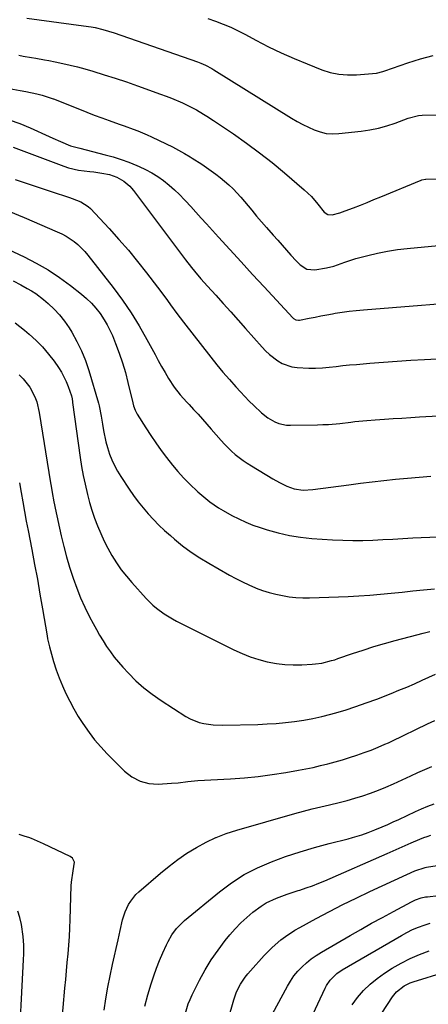
# Model space of a CAD drawing. Units: inches. Extents: x 1875354 to 1880617, y 474959 to 480354.
# Drawn here: x 1875993 to 1876166, y 477587 to 478002 of the extents above; entities that cross this region are included whole.
import ezdxf

# ---------------------------------------------------------------- set-up
doc = ezdxf.new("R2010")
doc.units = ezdxf.units.IN
doc.header["$MEASUREMENT"] = 0
doc.layers.add('7', color=7, linetype='Continuous')
doc.layers.add('8', color=7, linetype='Continuous')

msp = doc.modelspace()

# ---------------------------------------------------------------- linework, layer by layer
at = {"layer": '7', "color": 18}
for points in [[(1876072.54, 478002.36, 1848), (1876075.81, 478001.22, 1848), (1876079.04, 477999.98, 1848), (1876082.23, 477998.64, 1848), (1876085.35, 477997.16, 1848), (1876088.42, 477995.57, 1848), (1876092.83, 477993.18, 1848), (1876098.12, 477990.43, 1848), (1876103.48, 477987.81, 1848), (1876108.93, 477985.41, 1848), (1876114.45, 477983.14, 1848), (1876120.62, 477980.73, 1848), (1876124.19, 477979.61, 1848), (1876127.8, 477978.83, 1848), (1876131.49, 477978.53, 1848), (1876135.22, 477978.56, 1848), (1876143.69, 477979.21, 1848), (1876146.34, 477979.91, 1848), (1876147.2, 477980.22, 1848), (1876156.9, 477983.64, 1848), (1876162.23, 477985.31, 1848), (1876167.61, 477986.72, 1848)], [(1875992.77, 477986.83, 1852), (1875994.57, 477986.48, 1852), (1875998.2, 477985.84, 1852), (1876000.01, 477985.53, 1852), (1876003.63, 477984.89, 1852), (1876005.44, 477984.56, 1852), (1876008.15, 477984.05, 1852), (1876011.3, 477983.41, 1852), (1876014.43, 477982.71, 1852), (1876017.55, 477981.91, 1852), (1876020.64, 477981.05, 1852), (1876023.99, 477980.07, 1852), (1876028.74, 477978.63, 1852), (1876033.47, 477977.14, 1852), (1876038.17, 477975.56, 1852), (1876042.86, 477973.93, 1852), (1876052.55, 477970.46, 1852), (1876054.88, 477969.59, 1852), (1876057.2, 477968.68, 1852), (1876061.78, 477966.71, 1852), (1876066.27, 477964.55, 1852), (1876067.76, 477963.75, 1852), (1876070.68, 477962.04, 1852), (1876072.12, 477961.16, 1852), (1876074.96, 477959.31, 1852), (1876083.37, 477953.62, 1852), (1876088.9, 477949.74, 1852), (1876094.35, 477945.73, 1852), (1876099.65, 477941.54, 1852), (1876104.86, 477937.23, 1852), (1876113.16, 477930.12, 1852), (1876114.72, 477928.69, 1852), (1876116.22, 477927.2, 1852), (1876118.97, 477923.97, 1852), (1876121.62, 477920.68, 1852), (1876123.18, 477919.63, 1852), (1876124.96, 477919.5, 1852), (1876128.21, 477920.38, 1852), (1876129.31, 477920.75, 1852), (1876130.4, 477921.15, 1852), (1876133.98, 477922.54, 1852), (1876136.86, 477923.66, 1852), (1876139.72, 477924.8, 1852), (1876142.58, 477925.95, 1852), (1876145.44, 477927.12, 1852), (1876162.56, 477934.17, 1852), (1876162.79, 477934.26, 1852), (1876164.28, 477934.57, 1852), (1876164.53, 477934.58, 1852), (1876196.39, 477934.92, 1852)], [(1875988.66, 477972.87, 1854), (1875993.37, 477972.02, 1854), (1875995.71, 477971.56, 1854), (1876000.38, 477970.54, 1854), (1876002.69, 477969.93, 1854), (1876007.23, 477968.45, 1854), (1876007.43, 477968.38, 1854), (1876012.11, 477966.61, 1854), (1876014.43, 477965.69, 1854), (1876018.45, 477964.04, 1854), (1876021.53, 477962.79, 1854), (1876024.63, 477961.57, 1854), (1876027.75, 477960.42, 1854), (1876030.88, 477959.3, 1854), (1876035.19, 477957.8, 1854), (1876037.16, 477957.1, 1854), (1876041.09, 477955.66, 1854), (1876043.03, 477954.9, 1854), (1876046.88, 477953.27, 1854), (1876048.78, 477952.4, 1854), (1876054.97, 477949.46, 1854), (1876057.56, 477948.18, 1854), (1876060.12, 477946.84, 1854), (1876062.63, 477945.42, 1854), (1876065.12, 477943.95, 1854), (1876065.96, 477943.44, 1854), (1876070, 477940.86, 1854), (1876071.99, 477939.52, 1854), (1876075.9, 477936.73, 1854), (1876077.79, 477935.26, 1854), (1876081.41, 477932.13, 1854), (1876083.14, 477930.46, 1854), (1876086.43, 477926.97, 1854), (1876087.99, 477925.14, 1854), (1876091.04, 477921.45, 1854), (1876093.11, 477919, 1854), (1876095.2, 477916.58, 1854), (1876097.31, 477914.18, 1854), (1876100.12, 477911.01, 1854), (1876101.99, 477908.9, 1854), (1876103.86, 477906.78, 1854), (1876105.72, 477904.66, 1854), (1876107.57, 477902.54, 1854), (1876109.73, 477900.07, 1854), (1876111.4, 477898.43, 1854), (1876114.35, 477896.61, 1854), (1876117.66, 477896.29, 1854), (1876122.55, 477897.17, 1854), (1876125.71, 477897.92, 1854), (1876130.3, 477899.59, 1854), (1876134.95, 477901.07, 1854), (1876140, 477902.4, 1854), (1876144.13, 477903.37, 1854), (1876148.27, 477904.21, 1854), (1876152.46, 477904.85, 1854), (1876156.66, 477905.35, 1854), (1876178.72, 477907.44, 1854)], [(1875988.78, 477959.54, 1856), (1875993.23, 477958.04, 1856), (1875997.61, 477956.26, 1856), (1876005.57, 477952.63, 1856), (1876007.15, 477951.91, 1856), (1876010.34, 477950.5, 1856), (1876014.58, 477948.69, 1856), (1876018.03, 477947.76, 1856), (1876018.6, 477947.61, 1856), (1876029.17, 477944.9, 1856), (1876032.57, 477943.94, 1856), (1876035.94, 477942.88, 1856), (1876039.25, 477941.67, 1856), (1876042.54, 477940.36, 1856), (1876043.51, 477939.94, 1856), (1876046.22, 477938.66, 1856), (1876048.86, 477937.26, 1856), (1876051.4, 477935.67, 1856), (1876053.86, 477933.96, 1856), (1876056.21, 477932.09, 1856), (1876058.48, 477930.13, 1856), (1876060.64, 477928.05, 1856), (1876062.72, 477925.89, 1856), (1876063.1, 477925.47, 1856), (1876065.31, 477923.04, 1856), (1876067.52, 477920.6, 1856), (1876069.74, 477918.17, 1856), (1876071.95, 477915.73, 1856), (1876077.07, 477910.12, 1856), (1876081.85, 477904.88, 1856), (1876086.63, 477899.65, 1856), (1876091.43, 477894.43, 1856), (1876096.24, 477889.22, 1856), (1876108.43, 477876.04, 1856), (1876108.71, 477875.78, 1856), (1876109.66, 477875.21, 1856), (1876110.75, 477875.05, 1856), (1876111.12, 477875.09, 1856), (1876115.3, 477875.95, 1856), (1876117.76, 477876.44, 1856), (1876120.23, 477876.92, 1856), (1876122.7, 477877.38, 1856), (1876125.17, 477877.83, 1856), (1876126.17, 477878, 1856), (1876129.15, 477878.48, 1856), (1876132.13, 477878.9, 1856), (1876135.13, 477879.24, 1856), (1876138.13, 477879.52, 1856), (1876190.62, 477883.7, 1856)], [(1875990.43, 477948.08, 1858), (1876011.72, 477940.02, 1858), (1876013.77, 477939.34, 1858), (1876017.95, 477938.36, 1858), (1876022.73, 477937.8, 1858), (1876024.41, 477937.61, 1858), (1876027.76, 477937.17, 1858), (1876031.06, 477936.51, 1858), (1876034.17, 477935.38, 1858), (1876037.09, 477933.75, 1858), (1876039.65, 477931.57, 1858), (1876040.39, 477930.73, 1858), (1876041.1, 477929.86, 1858), (1876061.81, 477902.21, 1858), (1876063.06, 477900.56, 1858), (1876065.62, 477897.33, 1858), (1876066.92, 477895.73, 1858), (1876069.59, 477892.59, 1858), (1876070.96, 477891.05, 1858), (1876072.34, 477889.51, 1858), (1876075.88, 477885.63, 1858), (1876079.04, 477882.15, 1858), (1876082.18, 477878.66, 1858), (1876085.3, 477875.16, 1858), (1876088.41, 477871.65, 1858), (1876095.37, 477863.74, 1858), (1876096.9, 477862.13, 1858), (1876098.51, 477860.61, 1858), (1876102.02, 477857.9, 1858), (1876103.92, 477856.83, 1858), (1876108, 477855.43, 1858), (1876110.17, 477855.11, 1858), (1876115.1, 477854.86, 1858), (1876117.98, 477854.86, 1858), (1876120.85, 477855.02, 1858), (1876123.72, 477855.29, 1858), (1876126.59, 477855.62, 1858), (1876129.46, 477855.93, 1858), (1876132.33, 477856.21, 1858), (1876135.21, 477856.47, 1858), (1876140.91, 477856.94, 1858), (1876146.64, 477857.4, 1858), (1876152.38, 477857.81, 1858), (1876158.12, 477858.18, 1858), (1876163.85, 477858.51, 1858), (1876219.24, 477861.44, 1858)], [(1875988.53, 477921.08, 1862), (1875995.01, 477918.37, 1862), (1876009.03, 477912.34, 1862), (1876010.89, 477911.46, 1862), (1876012.7, 477910.5, 1862), (1876016.13, 477908.25, 1862), (1876017.73, 477906.97, 1862), (1876020.65, 477904.11, 1862), (1876021.97, 477902.54, 1862), (1876032.61, 477888.82, 1862), (1876036.48, 477883.57, 1862), (1876040.16, 477878.2, 1862), (1876043.57, 477872.65, 1862), (1876046.79, 477866.99, 1862), (1876050.24, 477860.57, 1862), (1876051.62, 477858.04, 1862), (1876053.04, 477855.52, 1862), (1876054.5, 477853.02, 1862), (1876055.99, 477850.55, 1862), (1876058.32, 477846.82, 1862), (1876060.89, 477843.58, 1862), (1876063.72, 477840.53, 1862), (1876064.65, 477839.51, 1862), (1876066.52, 477837.46, 1862), (1876068.39, 477835.41, 1862), (1876070.24, 477833.35, 1862), (1876072.07, 477831.28, 1862), (1876073.9, 477829.19, 1862), (1876078.14, 477824.32, 1862), (1876079.54, 477822.78, 1862), (1876082.52, 477819.88, 1862), (1876084.1, 477818.51, 1862), (1876087.41, 477815.98, 1862), (1876089.14, 477814.82, 1862), (1876090.9, 477813.7, 1862), (1876099.91, 477808.25, 1862), (1876102.81, 477806.61, 1862), (1876105.79, 477805.14, 1862), (1876108.88, 477803.97, 1862), (1876112.8, 477803.45, 1862), (1876116.77, 477803.65, 1862), (1876132.03, 477805.73, 1862), (1876136.95, 477806.37, 1862), (1876141.88, 477806.97, 1862), (1876146.81, 477807.5, 1862), (1876151.75, 477807.99, 1862), (1876156.7, 477808.44, 1862), (1876161.64, 477808.89, 1862), (1876166.58, 477809.34, 1862)], [(1875969.44, 477913.83, 1864), (1875995.01, 477901.8, 1864), (1876000.15, 477899.16, 1864), (1876005.16, 477896.3, 1864), (1876009.96, 477893.11, 1864), (1876014.62, 477889.69, 1864), (1876019.27, 477886.03, 1864), (1876021.41, 477884.19, 1864), (1876023.44, 477882.24, 1864), (1876025.3, 477880.13, 1864), (1876027.04, 477877.91, 1864), (1876028.8, 477875.3, 1864), (1876030.09, 477873.15, 1864), (1876031.22, 477870.91, 1864), (1876032.24, 477868.6, 1864), (1876033.59, 477865.25, 1864), (1876035.11, 477861.2, 1864), (1876036.51, 477857.12, 1864), (1876037.74, 477852.97, 1864), (1876038.84, 477848.78, 1864), (1876040.88, 477840.26, 1864), (1876041.22, 477838.99, 1864), (1876041.87, 477837.14, 1864), (1876042.45, 477835.97, 1864), (1876042.78, 477835.4, 1864), (1876046.38, 477829.66, 1864), (1876048.45, 477826.46, 1864), (1876050.57, 477823.31, 1864), (1876052.78, 477820.21, 1864), (1876055.04, 477817.15, 1864), (1876057.55, 477813.98, 1864), (1876059.84, 477811.27, 1864), (1876062.25, 477808.66, 1864), (1876064.73, 477806.12, 1864), (1876068.27, 477802.73, 1864), (1876071.65, 477799.87, 1864), (1876073.42, 477798.53, 1864), (1876077.08, 477796.03, 1864), (1876078.98, 477794.88, 1864), (1876082.71, 477792.76, 1864), (1876085.59, 477791.26, 1864), (1876088.53, 477789.89, 1864), (1876091.54, 477788.69, 1864), (1876094.6, 477787.61, 1864), (1876097.6, 477786.66, 1864), (1876102.23, 477785.37, 1864), (1876106.9, 477784.3, 1864), (1876111.64, 477783.58, 1864), (1876116.42, 477783.09, 1864), (1876125.17, 477782.51, 1864), (1876129.4, 477782.3, 1864), (1876133.63, 477782.2, 1864), (1876137.86, 477782.24, 1864), (1876142.09, 477782.38, 1864), (1876146.32, 477782.6, 1864), (1876150.55, 477782.82, 1864), (1876154.78, 477783.03, 1864), (1876159.01, 477783.25, 1864), (1876169.69, 477783.8, 1864)], [(1875990.38, 477891.64, 1866), (1875993.62, 477889.97, 1866), (1875996.38, 477888.52, 1866), (1875998.18, 477887.48, 1866), (1875999.93, 477886.38, 1866), (1876003.21, 477883.84, 1866), (1876005.22, 477882.11, 1866), (1876007.68, 477879.77, 1866), (1876009.98, 477877.31, 1866), (1876012.06, 477874.64, 1866), (1876013.98, 477871.85, 1866), (1876015.11, 477870.03, 1866), (1876017.31, 477866.15, 1866), (1876019.29, 477862.17, 1866), (1876020.95, 477858.04, 1866), (1876022.39, 477853.82, 1866), (1876026.46, 477840.06, 1866), (1876026.75, 477838.98, 1866), (1876027.56, 477834.6, 1866), (1876028.07, 477831.28, 1866), (1876028.5, 477828.59, 1866), (1876029.5, 477823.75, 1866), (1876030.18, 477821.37, 1866), (1876031.07, 477818.66, 1866), (1876032.05, 477816.19, 1866), (1876033.15, 477813.78, 1866), (1876034.42, 477811.46, 1866), (1876035.81, 477809.19, 1866), (1876039.33, 477803.87, 1866), (1876041.21, 477801.17, 1866), (1876043.15, 477798.53, 1866), (1876045.21, 477795.97, 1866), (1876047.34, 477793.46, 1866), (1876049.57, 477791.05, 1866), (1876051.87, 477788.7, 1866), (1876054.26, 477786.44, 1866), (1876056.71, 477784.25, 1866), (1876058.45, 477782.75, 1866), (1876061.89, 477779.96, 1866), (1876065.43, 477777.31, 1866), (1876069.11, 477774.87, 1866), (1876072.9, 477772.57, 1866), (1876081.71, 477767.55, 1866), (1876084.38, 477766.1, 1866), (1876087.09, 477764.72, 1866), (1876089.85, 477763.46, 1866), (1876092.65, 477762.27, 1866), (1876092.93, 477762.16, 1866), (1876095.64, 477761.16, 1866), (1876098.37, 477760.27, 1866), (1876101.15, 477759.55, 1866), (1876103.97, 477758.94, 1866), (1876106.81, 477758.5, 1866), (1876109.67, 477758.19, 1866), (1876112.54, 477758.06, 1866), (1876115.42, 477758.06, 1866), (1876131.67, 477758.61, 1866), (1876136.24, 477758.82, 1866), (1876140.8, 477759.11, 1866), (1876145.36, 477759.5, 1866), (1876149.91, 477759.96, 1866), (1876154.45, 477760.47, 1866), (1876159, 477760.96, 1866), (1876163.55, 477761.42, 1866), (1876168.11, 477761.87, 1866)], [(1875991.19, 477874.05, 1868), (1875995.24, 477870.84, 1868), (1875997.2, 477869.18, 1868), (1876000.07, 477866.55, 1868), (1876002.79, 477863.8, 1868), (1876005.29, 477860.84, 1868), (1876007.64, 477857.75, 1868), (1876009.51, 477855.08, 1868), (1876010.74, 477853.18, 1868), (1876012.79, 477849.18, 1868), (1876013.62, 477847.07, 1868), (1876014.98, 477843.17, 1868), (1876015.24, 477841.96, 1868), (1876015.42, 477840.73, 1868), (1876015.48, 477840.32, 1868), (1876018.68, 477817.16, 1868), (1876019.27, 477813.4, 1868), (1876019.93, 477809.66, 1868), (1876020.71, 477805.94, 1868), (1876021.72, 477801.64, 1868), (1876022.63, 477798.27, 1868), (1876023.63, 477794.93, 1868), (1876024.76, 477791.63, 1868), (1876025.98, 477788.36, 1868), (1876027.33, 477785.14, 1868), (1876028.79, 477781.98, 1868), (1876030.39, 477778.89, 1868), (1876032.09, 477775.84, 1868), (1876034.03, 477772.78, 1868), (1876036.03, 477769.88, 1868), (1876038.21, 477767.1, 1868), (1876040.5, 477764.41, 1868), (1876046.51, 477757.75, 1868), (1876049.36, 477754.9, 1868), (1876050.9, 477753.6, 1868), (1876054.15, 477751.21, 1868), (1876057.59, 477749.1, 1868), (1876059.37, 477748.15, 1868), (1876083.54, 477736.05, 1868), (1876086.95, 477734.5, 1868), (1876090.42, 477733.12, 1868), (1876093.98, 477732.01, 1868), (1876097.61, 477731.08, 1868), (1876101.45, 477730.38, 1868), (1876104.99, 477729.94, 1868), (1876108.56, 477729.78, 1868), (1876112.14, 477729.81, 1868), (1876116.54, 477730.02, 1868), (1876117.93, 477730.12, 1868), (1876120.67, 477730.52, 1868), (1876124.73, 477731.52, 1868), (1876126.06, 477731.93, 1868), (1876127.38, 477732.37, 1868), (1876133.6, 477734.52, 1868), (1876138.05, 477736.01, 1868), (1876142.52, 477737.43, 1868), (1876147.01, 477738.75, 1868), (1876151.53, 477740, 1868), (1876160.65, 477742.42, 1868), (1876163.4, 477743.11, 1868), (1876166.17, 477743.75, 1868)], [(1875993.09, 477806.49, 1872), (1875993.83, 477802.48, 1872), (1875994.51, 477798.45, 1872), (1875995.21, 477794.43, 1872), (1875995.95, 477790.41, 1872), (1875996.71, 477786.4, 1872), (1875998.27, 477778.33, 1872), (1875999.45, 477772.08, 1872), (1876000.61, 477765.83, 1872), (1876001.72, 477759.57, 1872), (1876002.8, 477753.31, 1872), (1876004.72, 477741.94, 1872), (1876004.92, 477740.77, 1872), (1876005.27, 477739.03, 1872), (1876005.55, 477737.88, 1872), (1876005.71, 477737.3, 1872), (1876007.49, 477731.16, 1872), (1876008.59, 477727.7, 1872), (1876009.81, 477724.28, 1872), (1876011.18, 477720.92, 1872), (1876012.68, 477717.61, 1872), (1876014.32, 477714.37, 1872), (1876016.04, 477711.17, 1872), (1876017.89, 477708.04, 1872), (1876019.82, 477704.96, 1872), (1876022.4, 477701.24, 1872), (1876024.78, 477698.12, 1872), (1876027.34, 477695.15, 1872), (1876030.03, 477692.28, 1872), (1876037.34, 477684.94, 1872), (1876040.51, 477682.51, 1872), (1876043.91, 477680.68, 1872), (1876047.66, 477679.78, 1872), (1876051.64, 477679.49, 1872), (1876057.26, 477679.82, 1872), (1876060.01, 477680.04, 1872), (1876064.12, 477680.57, 1872), (1876066.87, 477680.85, 1872), (1876068.24, 477680.95, 1872), (1876082.11, 477681.73, 1872), (1876087.98, 477682.16, 1872), (1876093.82, 477682.73, 1872), (1876099.65, 477683.49, 1872), (1876105.46, 477684.39, 1872), (1876110.79, 477685.31, 1872), (1876113.91, 477685.89, 1872), (1876117.02, 477686.53, 1872), (1876120.11, 477687.25, 1872), (1876123.19, 477688.03, 1872), (1876126.25, 477688.88, 1872), (1876129.3, 477689.76, 1872), (1876132.33, 477690.7, 1872), (1876135.35, 477691.68, 1872), (1876138.49, 477692.73, 1872), (1876141.45, 477693.79, 1872), (1876144.36, 477694.97, 1872), (1876147.23, 477696.25, 1872), (1876148.66, 477696.91, 1872), (1876150.07, 477697.59, 1872), (1876165.18, 477704.94, 1872), (1876168.22, 477706.3, 1872)], [(1876075.95, 477656.91, 1874), (1876075.98, 477656.92, 1874), (1876080.31, 477658.58, 1874), (1876084.73, 477660.03, 1874), (1876109.22, 477667, 1874), (1876112.87, 477668.01, 1874), (1876116.53, 477668.97, 1874), (1876120.21, 477669.86, 1874), (1876123.89, 477670.71, 1874), (1876127.87, 477671.65, 1874), (1876131.24, 477672.52, 1874), (1876134.58, 477673.49, 1874), (1876137.9, 477674.53, 1874), (1876141.19, 477675.68, 1874), (1876144.45, 477676.9, 1874), (1876147.66, 477678.22, 1874), (1876150.85, 477679.62, 1874), (1876158.2, 477682.97, 1874), (1876161.12, 477684.3, 1874), (1876164.05, 477685.62, 1874), (1876167.01, 477686.86, 1874)], [(1876045.99, 477585.82, 1876), (1876047.18, 477590.54, 1876), (1876048.64, 477595.25, 1876), (1876049.74, 477598.55, 1876), (1876050.91, 477601.83, 1876), (1876052.19, 477605.06, 1876), (1876053.55, 477608.26, 1876), (1876055.08, 477611.66, 1876), (1876055.78, 477613.11, 1876), (1876057.38, 477615.91, 1876), (1876059.27, 477618.52, 1876), (1876062.66, 477621.94, 1876), (1876077.47, 477634.09, 1876), (1876082.57, 477637.88, 1876), (1876087.88, 477641.3, 1876), (1876093.5, 477644.19, 1876), (1876099.33, 477646.73, 1876), (1876105.34, 477648.88, 1876), (1876111.4, 477650.9, 1876), (1876117.53, 477652.71, 1876), (1876123.69, 477654.39, 1876), (1876131.72, 477656.43, 1876), (1876133.48, 477656.91, 1876), (1876134.58, 477657.22, 1876), (1876137.41, 477658.09, 1876), (1876140.19, 477659.08, 1876), (1876142.96, 477660.15, 1876), (1876146.1, 477661.46, 1876), (1876148.42, 477662.47, 1876), (1876150.72, 477663.5, 1876), (1876153.02, 477664.56, 1876), (1876160.11, 477667.9, 1876), (1876162.7, 477669.06, 1876), (1876165.31, 477670.16, 1876), (1876167.96, 477671.16, 1876)], [(1876010.79, 477577.05, 1872), (1876012.24, 477593.45, 1872), (1876012.57, 477597.07, 1872), (1876012.89, 477600.68, 1872), (1876013.23, 477604.3, 1872), (1876013.56, 477607.91, 1872), (1876013.87, 477611.53, 1872), (1876014.13, 477615.14, 1872), (1876014.32, 477618.77, 1872), (1876014.46, 477622.39, 1872), (1876014.9, 477636.54, 1872), (1876015, 477638.14, 1872), (1876015.78, 477642.87, 1872), (1876016.25, 477646.6, 1872), (1876015.41, 477648.26, 1872), (1876014.41, 477648.99, 1872), (1876003.25, 477654.32, 1872), (1876000.72, 477655.46, 1872), (1875998.15, 477656.5, 1872), (1875996.98, 477656.91, 1872), (1875995.54, 477657.42, 1872), (1875992.9, 477658.25, 1872)], [(1876028.8, 477584.08, 1874), (1876029.52, 477588.95, 1874), (1876030.32, 477593.8, 1874), (1876031.26, 477598.63, 1874), (1876032.28, 477603.44, 1874), (1876034.65, 477613.85, 1874), (1876035.55, 477617.78, 1874), (1876036.57, 477622.22, 1874), (1876037.6, 477625.55, 1874), (1876039.09, 477628.69, 1874), (1876040.03, 477630.16, 1874), (1876042.22, 477632.84, 1874), (1876043.47, 477634.05, 1874), (1876052.55, 477641.93, 1874), (1876056.15, 477644.88, 1874), (1876059.86, 477647.7, 1874), (1876063.72, 477650.3, 1874), (1876067.68, 477652.76, 1874), (1876071.78, 477654.95, 1874), (1876075.95, 477656.91, 1874), (1876075.98, 477656.92, 1874)], [(1876063.1, 477582.86, 1878), (1876064.27, 477586.78, 1878), (1876065.03, 477588.67, 1878), (1876065.88, 477590.53, 1878), (1876069.02, 477596.79, 1878), (1876071.4, 477601.16, 1878), (1876073.97, 477605.42, 1878), (1876076.81, 477609.49, 1878), (1876079.84, 477613.45, 1878), (1876081.83, 477615.88, 1878), (1876084.08, 477618.45, 1878), (1876086.43, 477620.91, 1878), (1876088.94, 477623.21, 1878), (1876091.54, 477625.41, 1878), (1876095.07, 477628.05, 1878), (1876097.1, 477629.33, 1878), (1876101.45, 477631.36, 1878), (1876106.01, 477633.01, 1878), (1876110.61, 477634.53, 1878), (1876111.36, 477634.76, 1878), (1876114.03, 477635.65, 1878), (1876116.69, 477636.59, 1878), (1876119.31, 477637.62, 1878), (1876121.9, 477638.7, 1878), (1876148.15, 477650.14, 1878), (1876150.7, 477651.26, 1878), (1876153.25, 477652.38, 1878), (1876155.79, 477653.52, 1878), (1876158.33, 477654.66, 1878), (1876161.9, 477656.24, 1878), (1876163.69, 477656.91, 1878), (1876165.02, 477657.41, 1878), (1876166.6, 477657.93, 1878)], [(1876099.84, 477582.52, 1882), (1876106.09, 477594.2, 1882), (1876107.41, 477596.42, 1882), (1876108.85, 477598.54, 1882), (1876110.49, 477600.52, 1882), (1876112.25, 477602.41, 1882), (1876112.27, 477602.43, 1882), (1876114.17, 477604.15, 1882), (1876116.15, 477605.78, 1882), (1876118.25, 477607.25, 1882), (1876120.43, 477608.62, 1882), (1876132.49, 477615.6, 1882), (1876137.03, 477618.19, 1882), (1876141.59, 477620.76, 1882), (1876146.18, 477623.27, 1882), (1876150.79, 477625.76, 1882), (1876158.46, 477629.85, 1882), (1876160.05, 477630.61, 1882), (1876162.56, 477631.48, 1882), (1876164.29, 477631.86, 1882), (1876165.16, 477631.99, 1882), (1876202.25, 477636.37, 1882)], [(1876105.5, 477558.21, 1884), (1876121.98, 477593.38, 1884), (1876122.61, 477594.56, 1884), (1876124.11, 477596.77, 1884), (1876126.95, 477599.6, 1884), (1876129.16, 477601.11, 1884), (1876154.21, 477615.67, 1884), (1876156.53, 477616.92, 1884), (1876158.89, 477618.08, 1884), (1876161.32, 477619.09, 1884), (1876163.8, 477620, 1884), (1876166.32, 477620.76, 1884)], [(1876133.37, 477586.42, 1886), (1876135.66, 477589.52, 1886), (1876138.22, 477592.41, 1886), (1876140.95, 477595.1, 1886), (1876143.93, 477597.52, 1886), (1876147.07, 477599.74, 1886), (1876150.26, 477601.78, 1886), (1876154, 477603.96, 1886), (1876157.82, 477605.94, 1886), (1876161.79, 477607.63, 1886), (1876165.85, 477609.11, 1886)], [(1876143.46, 477579.18, 1888), (1876150.4, 477589.77, 1888), (1876152.11, 477591.92, 1888), (1876155.36, 477594.44, 1888), (1876157.83, 477595.64, 1888), (1876159.13, 477596.1, 1888), (1876172.82, 477600.23, 1888)]]:
    msp.add_polyline3d(points, dxfattribs=at)
at = {"layer": '8', "color": 18}
for points in [[(1875996.11, 478002.42, 1850), (1876020.04, 477999.3, 1850), (1876023.34, 477998.79, 1850), (1876024.98, 477998.48, 1850), (1876028.23, 477997.74, 1850), (1876033.02, 477996.3, 1850), (1876068.17, 477984.04, 1850), (1876069.61, 477983.5, 1850), (1876071.49, 477982.7, 1850), (1876074.23, 477981.23, 1850), (1876075.12, 477980.69, 1850), (1876107.84, 477960.3, 1850), (1876110.16, 477958.92, 1850), (1876112.53, 477957.62, 1850), (1876114.95, 477956.43, 1850), (1876117.42, 477955.32, 1850), (1876119.94, 477954.47, 1850), (1876122.5, 477953.89, 1850), (1876125.12, 477953.7, 1850), (1876127.78, 477953.78, 1850), (1876137.16, 477954.8, 1850), (1876140.83, 477955.34, 1850), (1876144.45, 477956.07, 1850), (1876148, 477957.07, 1850), (1876151.52, 477958.25, 1850), (1876157.08, 477960.36, 1850), (1876161.39, 477961.45, 1850), (1876162.87, 477961.54, 1850), (1876192.71, 477962, 1850)], [(1875991.3, 477934.39, 1860), (1875996.35, 477932.72, 1860), (1876001.41, 477931.06, 1860), (1876006.47, 477929.4, 1860), (1876014.16, 477926.88, 1860), (1876015.36, 477926.47, 1860), (1876018.92, 477925.07, 1860), (1876022.08, 477923.05, 1860), (1876023, 477922.18, 1860), (1876030.9, 477913.7, 1860), (1876035, 477909.17, 1860), (1876039.01, 477904.56, 1860), (1876042.89, 477899.84, 1860), (1876046.68, 477895.05, 1860), (1876051.33, 477888.98, 1860), (1876052.71, 477887.16, 1860), (1876055.45, 477883.47, 1860), (1876056.79, 477881.61, 1860), (1876059.51, 477877.91, 1860), (1876062.29, 477874.26, 1860), (1876073.73, 477859.54, 1860), (1876076.3, 477856.33, 1860), (1876078.91, 477853.16, 1860), (1876081.6, 477850.06, 1860), (1876084.34, 477847, 1860), (1876086.31, 477844.87, 1860), (1876088.13, 477842.93, 1860), (1876089.98, 477841.02, 1860), (1876091.87, 477839.16, 1860), (1876095.13, 477836.07, 1860), (1876097.82, 477833.91, 1860), (1876100.82, 477832.19, 1860), (1876102.42, 477831.56, 1860), (1876105.74, 477830.84, 1860), (1876107.46, 477830.76, 1860), (1876118.71, 477830.96, 1860), (1876121.08, 477831.04, 1860), (1876123.45, 477831.16, 1860), (1876128.17, 477831.6, 1860), (1876132.88, 477832.14, 1860), (1876134.57, 477832.31, 1860), (1876137.96, 477832.62, 1860), (1876139.65, 477832.77, 1860), (1876143.04, 477833.04, 1860), (1876147.03, 477833.33, 1860), (1876150.72, 477833.6, 1860), (1876154.41, 477833.85, 1860), (1876158.11, 477834.07, 1860), (1876161.8, 477834.28, 1860), (1876212.56, 477836.95, 1860)], [(1875992.95, 477852, 1870), (1875994.61, 477850.42, 1870), (1875997.43, 477846.86, 1870), (1875999.54, 477842.78, 1870), (1876000.35, 477840.64, 1870), (1876001.43, 477836.17, 1870), (1876006.22, 477806.45, 1870), (1876006.43, 477805.13, 1870), (1876006.85, 477802.48, 1870), (1876007.52, 477798.51, 1870), (1876007.78, 477797.2, 1870), (1876008.07, 477795.89, 1870), (1876010.72, 477784.1, 1870), (1876011.78, 477779.67, 1870), (1876012.94, 477775.27, 1870), (1876014.23, 477770.9, 1870), (1876015.7, 477766.33, 1870), (1876017.21, 477762.16, 1870), (1876018.85, 477758.06, 1870), (1876020.68, 477754.03, 1870), (1876022.65, 477750.06, 1870), (1876024.18, 477747.15, 1870), (1876025.51, 477744.7, 1870), (1876026.88, 477742.27, 1870), (1876028.33, 477739.89, 1870), (1876029.82, 477737.54, 1870), (1876031.4, 477735.25, 1870), (1876033.06, 477733.02, 1870), (1876034.83, 477730.87, 1870), (1876036.67, 477728.78, 1870), (1876039.02, 477726.25, 1870), (1876042.2, 477723.07, 1870), (1876045.53, 477720.07, 1870), (1876049.07, 477717.33, 1870), (1876052.77, 477714.76, 1870), (1876063.29, 477708.01, 1870), (1876065.06, 477707.01, 1870), (1876068.8, 477705.51, 1870), (1876070.77, 477705, 1870), (1876074.82, 477704.42, 1870), (1876078.91, 477704.3, 1870), (1876093.62, 477704.65, 1870), (1876097.51, 477704.81, 1870), (1876101.39, 477705.04, 1870), (1876105.26, 477705.4, 1870), (1876109.13, 477705.84, 1870), (1876112.98, 477706.42, 1870), (1876116.81, 477707.11, 1870), (1876120.6, 477707.97, 1870), (1876124.37, 477708.93, 1870), (1876125.93, 477709.36, 1870), (1876130.44, 477710.69, 1870), (1876134.92, 477712.12, 1870), (1876139.35, 477713.67, 1870), (1876143.76, 477715.32, 1870), (1876149.81, 477717.7, 1870), (1876153.12, 477719.03, 1870), (1876156.41, 477720.39, 1870), (1876159.67, 477721.81, 1870), (1876162.92, 477723.27, 1870), (1876168.49, 477725.82, 1870)], [(1876081.07, 477580.22, 1880), (1876083.46, 477588.54, 1880), (1876084.65, 477591.89, 1880), (1876086.26, 477595.06, 1880), (1876088.23, 477598.03, 1880), (1876089.33, 477599.43, 1880), (1876090.48, 477600.78, 1880), (1876096.26, 477607.14, 1880), (1876099.65, 477610.58, 1880), (1876103.3, 477613.73, 1880), (1876105.23, 477615.18, 1880), (1876109.26, 477617.85, 1880), (1876111.35, 477619.06, 1880), (1876118.21, 477622.79, 1880), (1876123.8, 477625.76, 1880), (1876129.43, 477628.65, 1880), (1876135.12, 477631.43, 1880), (1876140.84, 477634.12, 1880), (1876156.49, 477641.31, 1880), (1876159.87, 477642.84, 1880), (1876164.23, 477644.29, 1880), (1876164.78, 477644.39, 1880), (1876185.75, 477647.72, 1880)], [(1875992.71, 477564.28, 1870), (1875994.74, 477605.4, 1870), (1875994.85, 477607.85, 1870), (1875994.94, 477611.52, 1870), (1875994.65, 477615.18, 1870), (1875993.89, 477620.32, 1870), (1875993.25, 477623.17, 1870), (1875992.36, 477625.93, 1870)]]:
    msp.add_polyline3d(points, dxfattribs=at)

doc.saveas('drawing.dxf')
